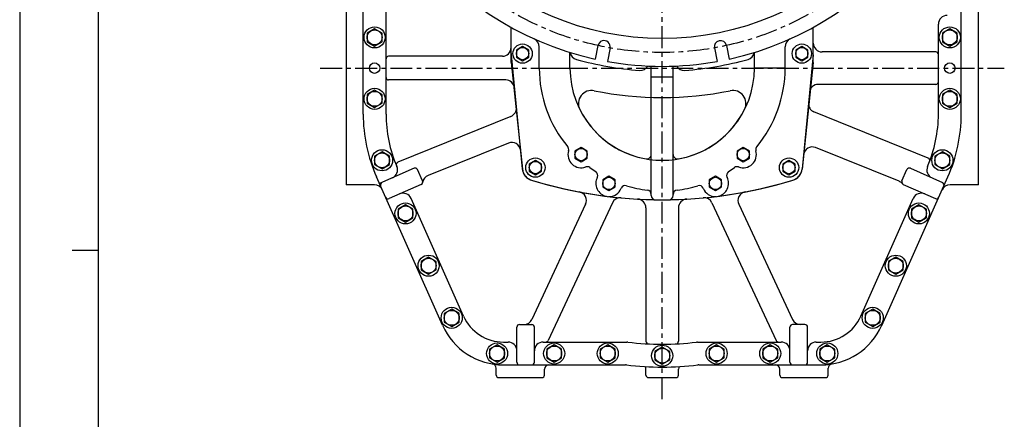
# Model space of a CAD drawing. Units: millimetres. Extents: x 0 to 24376, y -5383 to 3436.
# Drawn here: x 0 to 1121, y 923 to 1378 of the extents above; entities that cross this region are included whole.
import ezdxf

# ---------------------------------------------------------------- set-up
doc = ezdxf.new("R2010")
doc.units = ezdxf.units.MM
doc.header["$LTSCALE"] = 10
doc.linetypes.add('CENTER', pattern=[2, 1.25, -0.25, 0.25, -0.25])
doc.layers.add('1', color=1, linetype='CENTER')

msp = doc.modelspace()

# ---------------------------------------------------------------- linework, layer by layer
for p, q in [((0, 3424.31988192), (0, 0)), ((89.4857112, 3394.49131152), (89.4857112, 29.8285704)), ((371.63410461, 1524.75384378), (371.63410461, 1189.75384378)), ((1091.63410461, 1189.75384378), (1091.63410461, 1524.75384378)), ((1072.13425929, 1270.35076169), (1072.13425929, 1506.50441204)), ((391.13425929, 1270.35102098), (391.13425929, 1392.62337056)), ((417.13425929, 1270.35102098), (417.13425929, 1392.62337056)), ((559.63425929, 1339.28374332), (559.63425929, 1369.16278614)), ((903.63425929, 1339.28374332), (903.63425929, 1369.16278614)), ((1046.13425929, 1270.35076169), (1046.13425929, 1372.75374332)), ((591.63329487, 1322.77536124), (591.63329487, 1346.97332104)), ((658.49073826, 1348.44371411), (655.42663477, 1333.03942566)), ((672.22173218, 1345.7124496), (669.1576287, 1330.30816115)), ((791.04485755, 1345.7124496), (794.10896103, 1330.30816115)), ((804.77585148, 1348.44371411), (807.83995496, 1333.03942566)), ((871.63329487, 1322.77536124), (871.63329487, 1346.97332104)), ((549.63425929, 1336.25374332), (420.13425929, 1336.25374332)), ((559.69498969, 1338.02863287), (572.30433283, 1208.03553896)), ((626.63329487, 1322.77536124), (626.63329487, 1340.63547842)), ((836.63329487, 1322.77536124), (836.63329487, 1340.63547842)), ((903.57352889, 1338.02863287), (890.96418575, 1208.03553896)), ((1043.13425929, 1341.25374332), (913.63425929, 1341.25374332)), ((559.63329485, 1329.2753613), (572.39807174, 1207.82662184)), ((559.63329487, 1329.27536123), (572.39807175, 1207.82662177)), ((719.13329487, 1177.8313345), (719.13329487, 1324.99519011)), ((744.13329487, 1177.8313345), (744.13329487, 1324.99519011)), ((903.63329485, 1329.2753613), (890.86851797, 1207.82662184)), ((903.63329487, 1329.27536123), (890.86851798, 1207.82662177)), ((591.63329487, 1322.77536124), (626.63329487, 1322.77536124)), ((719.13329487, 1312.77536124), (744.13329487, 1312.77536124)), ((871.63329487, 1322.77536124), (836.63329487, 1322.77536124)), ((553.40922291, 1309.25374332), (420.13425929, 1309.25374332)), ((1043.13425929, 1304.25374332), (909.37429517, 1304.25374332)), ((559.31727773, 1267.69338264), (430.66337669, 1215.71383256)), ((1034.45813664, 1220.3578478), (904.45460366, 1272.88268458)), ((556.55675625, 1237.45762152), (465.03523008, 1200.48052471)), ((1001.30932219, 1193.84505272), (906.20839952, 1232.26831958)), ((449.01069072, 1208.66798623), (409.72823604, 1191.17831058)), ((458.66585002, 1194.35792338), (452.97153702, 1207.14755979)), ((1004.60266856, 1194.35792338), (1010.29698156, 1207.14755979)), ((1014.25782786, 1208.66798623), (1050.79964617, 1192.39852051)), ((481.55989704, 1029.84175845), (406.35025875, 1198.7653718)), ((457.14542358, 1190.39707708), (420.60360527, 1174.12761136)), ((981.66698575, 1029.74798363), (1056.91825984, 1198.76511251)), ((1006.123095, 1190.39707708), (1042.66491331, 1174.12761136)), ((505.31207894, 1040.41691117), (445.68251723, 1174.34709957)), ((644.43207953, 1167.69178671), (583.26919647, 1036.52756071)), ((674.97497351, 1169.30379147), (601.84958443, 1012.48588854)), ((788.29354508, 1169.30379147), (861.41893415, 1012.48588854)), ((818.83643906, 1167.69178671), (879.99932212, 1036.52756071)), ((957.91480385, 1040.32313635), (1017.5860977, 1174.34705668)), ((713.13425929, 1163.66927392), (713.13425929, 1011.6396221)), ((750.13425929, 1163.66927392), (750.13425929, 1011.6396106)), ((59.6571408, 1115.58853296), (88.61300787, 1115.58853296)), ((566.13425929, 987.75374332), (566.13425929, 1027.75374332)), ((569.13425929, 1030.75374332), (583.13425929, 1030.75374332)), ((586.13425929, 987.75374332), (586.13425929, 1027.75374332)), ((877.13425929, 987.75374332), (877.13425929, 1027.75374332)), ((894.13425929, 1030.75374332), (880.13425929, 1030.75374332)), ((897.13425929, 987.75374332), (897.13425929, 1027.75374332)), ((550.98910907, 1010.75374332), (556.13425929, 1010.75374332)), ((596.13425929, 1010.75374332), (691.43176288, 1010.75374332)), ((771.83698659, 1010.75374332), (867.13425929, 1010.75374332)), ((907.13425929, 1010.75374332), (912.27939765, 1010.75374332)), ((550.98910907, 984.75374332), (689.84621852, 984.75374332)), ((773.42253095, 984.75374332), (912.27939765, 984.75374332)), ((545.63410461, 970.25384378), (594.63410461, 970.25384378)), ((716.13422005, 970.25384378), (747.13422005, 970.25384378)), ((868.63410461, 970.25384378), (917.63410461, 970.25384378))]:
    msp.add_line(p, q)
at = {"ltscale": 2.5}
for p, q in [((559.63329485, 1329.2753613), (559.63329485, 1369.15440412)), ((559.63329487, 1329.27536123), (559.63329487, 1369.15440405)), ((903.63329485, 1329.2753613), (903.63329485, 1369.15440412)), ((903.63329487, 1329.27536123), (903.63329487, 1369.15440405))]:
    msp.add_line(p, q, dxfattribs=at)
at = {"ltscale": 2}
for p, q in [((403.86826363, 1189.75384378), (371.63410461, 1189.75384378)), ((1091.63410461, 1189.75384378), (1059.40006103, 1189.75384378)), ((542.63410461, 973.25384378), (542.63410461, 980.86238874)), ((597.63410461, 973.25384378), (597.63410461, 979.75384378)), ((713.13422005, 973.25384378), (713.13422005, 979.75384378)), ((750.13422005, 973.25384378), (750.13422005, 979.75384378)), ((865.63410461, 973.25384378), (865.63410461, 979.75384378)), ((920.63410461, 973.25384378), (920.63410461, 980.86238874))]:
    msp.add_line(p, q, dxfattribs=at)
for points in [[(395.63425929, 1362.66122061), (395.63425929, 1352.84626603), (404.13425929, 1347.93878875), (412.63425929, 1352.84626603), (412.63425929, 1362.66122061), (404.13425929, 1367.5686979)], [(1050.63425929, 1362.66122061), (1050.63425929, 1352.84626603), (1059.13425929, 1347.93878875), (1067.63425929, 1352.84626603), (1067.63425929, 1362.66122061), (1059.13425929, 1367.5686979)], [(565.63329487, 1335.23390935), (572.63329487, 1331.19245747), (579.63329487, 1335.23390935), (579.63329487, 1343.31681312), (572.63329487, 1347.35826501), (565.63329487, 1343.31681312)], [(883.63329487, 1335.23390935), (890.63329487, 1331.19245747), (897.63329487, 1335.23390935), (897.63329487, 1343.31681312), (890.63329487, 1347.35826501), (883.63329487, 1343.31681312)], [(395.63425929, 1292.66122061), (395.63425929, 1282.84626603), (404.13425929, 1277.93878875), (412.63425929, 1282.84626603), (412.63425929, 1292.66122061), (404.13425929, 1297.5686979)], [(1050.63425929, 1292.66122061), (1050.63425929, 1282.84626603), (1059.13425929, 1277.93878875), (1067.63425929, 1282.84626603), (1067.63425929, 1292.66122061), (1059.13425929, 1297.5686979)], [(404.13425929, 1222.66122061), (404.13425929, 1212.84626603), (412.63425929, 1207.93878875), (421.13425929, 1212.84626603), (421.13425929, 1222.66122061), (412.63425929, 1227.5686979)], [(632.33329487, 1220.23390935), (639.33329487, 1216.19245746), (646.33329487, 1220.23390935), (646.33329487, 1228.31681312), (639.33329487, 1232.358265), (632.33329487, 1228.31681312)], [(816.93329487, 1220.23390935), (823.93329487, 1216.19245746), (830.93329487, 1220.23390935), (830.93329487, 1228.31681312), (823.93329487, 1232.358265), (816.93329487, 1228.31681312)], [(1042.13425929, 1222.66122061), (1042.13425929, 1212.84626603), (1050.63425929, 1207.93878875), (1059.13425929, 1212.84626603), (1059.13425929, 1222.66122061), (1050.63425929, 1227.5686979)], [(580.23053744, 1205.43390935), (587.23053744, 1201.39245746), (594.23053744, 1205.43390935), (594.23053744, 1213.51681312), (587.23053744, 1217.558265), (580.23053744, 1213.51681312)], [(868.95068955, 1205.35309684), (875.95068955, 1201.31164495), (882.95068955, 1205.35309684), (882.95068955, 1213.43600061), (875.95068955, 1217.47745249), (868.95068955, 1213.43600061)], [(664.03329487, 1187.43390935), (671.03329487, 1183.39245747), (678.03329487, 1187.43390935), (678.03329487, 1195.51681312), (671.03329487, 1199.55826501), (664.03329487, 1195.51681312)], [(785.23329487, 1187.43390935), (792.23329487, 1183.39245747), (799.23329487, 1187.43390935), (799.23329487, 1195.51681312), (792.23329487, 1199.55826501), (785.23329487, 1195.51681312)], [(430.83425929, 1162.16122061), (430.83425929, 1152.34626603), (439.33425929, 1147.43878875), (447.83425929, 1152.34626603), (447.83425929, 1162.16122061), (439.33425929, 1167.0686979)], [(1015.43425929, 1162.16122061), (1015.43425929, 1152.34626603), (1023.93425929, 1147.43878875), (1032.43425929, 1152.34626603), (1032.43425929, 1162.16122061), (1023.93425929, 1167.0686979)], [(457.13425929, 1102.66122061), (457.13425929, 1092.84626603), (465.63425929, 1087.93878875), (474.13425929, 1092.84626603), (474.13425929, 1102.66122061), (465.63425929, 1107.5686979)], [(989.13425929, 1102.66122061), (989.13425929, 1092.84626603), (997.63425929, 1087.93878875), (1006.13425929, 1092.84626603), (1006.13425929, 1102.66122061), (997.63425929, 1107.5686979)], [(483.43425929, 1043.26122061), (483.43425929, 1033.44626603), (491.93425929, 1028.53878875), (500.43425929, 1033.44626603), (500.43425929, 1043.26122061), (491.93425929, 1048.1686979)], [(962.83425929, 1043.26122061), (962.83425929, 1033.44626603), (971.33425929, 1028.53878875), (979.83425929, 1033.44626603), (979.83425929, 1043.26122061), (971.33425929, 1048.1686979)], [(535.13425929, 1002.66122061), (535.13425929, 992.84626603), (543.63425929, 987.93878875), (552.13425929, 992.84626603), (552.13425929, 1002.66122061), (543.63425929, 1007.5686979)], [(600.13425929, 1002.66122061), (600.13425929, 992.84626603), (608.63425929, 987.93878875), (617.13425929, 992.84626603), (617.13425929, 1002.66122061), (608.63425929, 1007.5686979)], [(661.13425929, 1002.66122061), (661.13425929, 992.84626603), (669.63425929, 987.93878875), (678.13425929, 992.84626603), (678.13425929, 1002.66122061), (669.63425929, 1007.5686979)], [(723.13437474, 1000.16122061), (723.13437474, 990.34626603), (731.63437474, 985.43878875), (740.13437474, 990.34626603), (740.13437474, 1000.16122061), (731.63437474, 1005.0686979)], [(785.13425929, 1002.66122061), (785.13425929, 992.84626603), (793.63425929, 987.93878875), (802.13425929, 992.84626603), (802.13425929, 1002.66122061), (793.63425929, 1007.5686979)], [(846.13425929, 1002.66122061), (846.13425929, 992.84626603), (854.63425929, 987.93878875), (863.13425929, 992.84626603), (863.13425929, 1002.66122061), (854.63425929, 1007.5686979)], [(911.13425929, 1002.66122061), (911.13425929, 992.84626603), (919.63425929, 987.93878875), (928.13425929, 992.84626603), (928.13425929, 1002.66122061), (919.63425929, 1007.5686979)]]:
    msp.add_lwpolyline(points, close=True)
for centre, radius in [((731.63329487, 1680.27536124), 323.825), ((404.13425929, 1357.75374332), 12), ((1059.13425929, 1357.75374332), 12), ((404.13425929, 1357.75374332), 8.5), ((1059.13425929, 1357.75374332), 8.5), ((572.63329487, 1339.27536124), 11), ((572.63329487, 1339.27536124), 7), ((890.63329487, 1339.27536124), 11), ((890.63329487, 1339.27536124), 7), ((404.13425929, 1322.75374332), 5.95), ((1059.13425929, 1322.75388373), 5.95), ((404.13425929, 1287.75374332), 12), ((404.13425929, 1287.75374332), 8.5), ((1059.13425929, 1287.75374332), 12), ((1059.13425929, 1287.75374332), 8.5), ((412.63425929, 1217.75374332), 12), ((412.63425929, 1217.75374332), 8.5), ((639.33329487, 1224.27536123), 7), ((823.93329487, 1224.27536123), 7), ((1050.63425929, 1217.75374332), 12), ((1050.63425929, 1217.75374332), 8.5), ((587.23053744, 1209.47536123), 11), ((587.23053744, 1209.47536123), 7), ((876.03605229, 1209.47536123), 11), ((875.95068955, 1209.39454872), 7), ((671.03329487, 1191.47536124), 7), ((792.23329487, 1191.47536124), 7), ((439.33425929, 1157.25374332), 12), ((1023.93425929, 1157.25374332), 12), ((439.33425929, 1157.25374332), 8.5), ((1023.93425929, 1157.25374332), 8.5), ((465.63425929, 1097.75374332), 12), ((465.63425929, 1097.75374332), 8.5), ((997.63425929, 1097.75374332), 12), ((997.63425929, 1097.75374332), 8.5), ((491.93425929, 1038.35374332), 12), ((491.93425929, 1038.35374332), 8.5), ((971.33425929, 1038.35374332), 12), ((971.33425929, 1038.35374332), 8.5), ((543.63425929, 997.75374332), 12), ((608.63425929, 997.75374332), 12), ((669.63425929, 997.75374332), 12), ((793.63425929, 997.75374332), 12), ((854.63425929, 997.75374332), 12), ((919.63425929, 997.75374332), 12), ((543.63425929, 997.75374332), 8.5), ((608.63425929, 997.75374332), 8.5), ((669.63425929, 997.75374332), 8.5), ((731.63437474, 995.25374332), 12), ((731.63437474, 995.25374332), 8.5), ((793.63425929, 997.75374332), 8.5), ((854.63425929, 997.75374332), 8.5), ((919.63425929, 997.75374332), 8.5)]:
    msp.add_circle(centre, radius)
for centre, radius, start, end in [((731.63329487, 1680.27536124), 355.5, 282.3782598545, 257.6217401455), ((1056.13425929, 1372.75374332), 10, 90, 180), ((549.63425929, 1346.25374332), 10, 270, 0), ((581.63329487, 1346.97332104), 10, 0, 65.7702416332), ((665.35623522, 1347.07808185), 7, 348.75, 168.75), ((797.91035451, 1347.07808185), 7, 11.25, 191.25), ((881.63329487, 1346.97332104), 10, 114.2297583668, 180), ((913.63425929, 1351.25374332), 10, 180, 270), ((420.13425929, 1333.25374332), 3, 90, 180), ((572.63425929, 1339.28374332), 13, 180, 185.5403632788), ((636.63329487, 1342.37596793), 10, 190.3138511504, 254.296737017), ((826.63329487, 1342.37596793), 10, 285.7032629843, 349.6861488982), ((890.63425929, 1339.28374332), 13, 354.4596367212, 0), ((1043.13425929, 1338.25374332), 3, 0, 90), ((731.63329487, 1680.27536124), 361, 254.296737017, 265.9156457182), ((731.63329487, 1680.27536124), 355.5, 259.8782598544, 280.1217401456), ((706.63329487, 1330.16680664), 10, 265.9156457182, 329.8985316233), ((756.63329487, 1330.16680664), 10, 210.1014683705, 274.084354283), ((731.63329487, 1680.27536124), 361, 274.084354283, 285.7032629843), ((420.13425929, 1312.25374332), 3, 180, 270), ((731.63329487, 1322.77536124), 140, 180, 219.7662822235), ((731.63329487, 1322.77536124), 105, 180, 259.9213418925), ((731.63329487, 1322.77536124), 105, 280.078658108, 0), ((731.63329487, 1322.77536124), 140, 320.2337177765, 0), ((553.40922291, 1299.25374332), 10, 5.5403632788, 90), ((909.37429517, 1294.25374332), 10, 90, 174.4596367212), ((1043.13425929, 1307.25374332), 3, 270, 0), ((651.22457915, 1282.31752624), 15, 78.5769886941, 206.6922508312), ((731.63329487, 1680.27536124), 391, 258.5769886941, 281.4230682838), ((812.04240633, 1282.3176062), 15, 333.3078061467, 101.4230682838), ((908.2006696, 1282.15452312), 10, 174.4596367212, 247.9999999999), ((567.13425929, 1270.35102098), 176, 180, 203.9999999997), ((567.13425929, 1270.35102098), 150, 180, 203.3930374313), ((555.57121179, 1276.96522119), 10, 292.0000000001, 5.5403632788), ((731.63347264, 1322.7453613), 105, 206.6922508312, 333.3078061467), ((896.13425929, 1270.35076169), 150, 336.6070473978, 0), ((896.13425929, 1270.35076169), 176, 336.0000000003, 0), ((560.30282219, 1228.18578297), 10, 5.5403632788, 112.0000000001), ((620.17758236, 1230.0250289), 5, 343.2926503177, 39.7662822235), ((639.33329487, 1224.27536123), 15, 163.2926503177, 290.4296649951), ((714.13329487, 1224.3185179), 5, 259.9213418925, 0), ((749.13329487, 1224.3185179), 5, 180, 280.078658108), ((823.93329487, 1224.27536123), 15, 249.5703350049, 16.7073496823), ((843.08900737, 1230.0250289), 5, 140.2337177765, 196.7073496823), ((902.46233358, 1222.99648103), 10, 67.9999999999, 174.4596367212), ((431.80845103, 1212.9408684), 3, 112.0000000001, 202.9884310525), ((1033.33431686, 1217.57629624), 3, 338.9605927171, 67.9999999999), ((420.28579846, 1206.825203), 10, 294, 23.3930374313), ((450.23090065, 1205.92734986), 3, 23.9999999997, 114), ((468.78129601, 1191.20868617), 10, 112.0000000001, 171.4665541451), ((587.23425929, 1209.48374332), 15, 185.5403632788, 257.5515738783), ((587.31590017, 1209.39454879), 15, 186, 252.9605403608), ((646.31444047, 1205.53333343), 5, 53.956033089, 110.4296649951), ((731.63329487, 1322.77536124), 140, 233.956033089, 237.3065484136), ((653.31239464, 1200.74734566), 5, 332.3803963588, 57.3065484136), ((809.9541951, 1200.74734566), 5, 122.6934515859, 207.6196036412), ((731.63329487, 1322.77536124), 140, 302.6934515863, 306.043966911), ((816.95214926, 1205.53333343), 5, 69.5703350049, 126.043966911), ((876.03425929, 1209.48374332), 15, 282.4484261217, 354.4596367212), ((875.95068954, 1209.39454879), 15, 287.0394596388, 354), ((875.95068955, 1209.39454872), 15, 287.0394596388, 354), ((1013.03761793, 1205.92734986), 3, 66, 156.0000000003), ((1042.98281418, 1206.82516113), 10, 156.6070473978, 246), ((413.68908234, 1189.65788414), 3, 114, 203.9999999997), ((455.92521365, 1193.13771345), 3, 294, 23.9999999997), ((731.63329485, 1680.2753613), 507.5, 252.9605403612, 287.0394596388), ((731.63329487, 1680.27536123), 507.5, 252.9605403608, 287.0394596388), ((731.63425929, 1680.28374332), 507.4, 253.0845252136, 286.9154747864), ((671.03329487, 1191.47536124), 15, 152.3803963588, 258.5699477229), ((689.58602316, 1184.00567095), 5, 73.1431704485, 158.0693225034), ((731.63329487, 1322.77536124), 140, 253.1431704485, 263.0680938027), ((731.63329487, 1322.77536124), 140, 276.9319061977, 286.8568295515), ((773.68056657, 1184.00567095), 5, 21.9306774966, 106.8568295515), ((792.23329487, 1191.47536124), 15, 281.4300522771, 27.6196036412), ((997.56325626, 1184.57321417), 10, 41.2089996963, 67.9999999999), ((1007.34330493, 1193.13771345), 3, 156.0000000003, 246), ((1049.57943624, 1189.65788414), 3, 335.9999999998, 66), ((436.54706265, 1170.27973314), 10, 23.9999999997, 114), ((635.36900166, 1171.91796932), 10, 335, 79.2773074404), ((671.03329487, 1191.47536124), 15, 267.2954479549, 338.0693225034), ((714.13329487, 1178.83526953), 5, 0, 83.0680938027), ((724.13329487, 1177.8313345), 5, 180, 269.1448073586), ((739.13329487, 1177.8313345), 5, 270.8551926418, 0), ((749.13329487, 1178.83526953), 5, 96.9319061977, 180), ((792.23329487, 1191.47536124), 15, 201.9306774966, 272.7045520446), ((827.89951693, 1171.91796932), 10, 100.7226925596, 205), ((1026.72155227, 1170.27969024), 10, 66, 156.0000000003), ((419.38339534, 1176.86824773), 3, 203.9999999997, 294), ((684.03805138, 1165.07760886), 10, 84.7218345801, 155), ((703.13425929, 1163.66927392), 10, 0, 86.8423722374), ((760.13425929, 1163.66927392), 10, 93.1576277622, 180), ((779.23046721, 1165.07760886), 10, 25, 95.2781654199), ((1043.88512324, 1176.86824773), 3, 246, 335.9999999998), ((550.98935182, 1060.75374332), 50, 203.9999999997, 269.9997219041), ((574.2061186, 1040.75374332), 10, 270, 335), ((889.06239999, 1040.75374332), 10, 205, 270), ((912.27939765, 1060.75374332), 50, 270, 336.0000000003), ((550.98935182, 1060.75374332), 76, 203.9999999997, 269.9997219041), ((569.13425929, 1027.75374332), 3, 90, 180), ((583.13425929, 1027.75374332), 3, 0, 90), ((880.13425929, 1027.75374332), 3, 90, 180), ((894.13425929, 1027.75374332), 3, 0, 90), ((912.27939765, 1060.75374332), 76, 270, 336.0000000003), ((556.13425929, 1000.75374332), 10, 0, 90), ((596.13425929, 1000.75374332), 10, 90, 180), ((599.13066107, 1013.75374332), 3, 270, 335), ((691.43164743, 1000.75374332), 10, 82.8832861903, 90), ((731.63425929, 1322.75374332), 314.5, 262.8832861903, 277.1167138093), ((716.13425929, 1011.63961635), 3, 180, 267.1478283419), ((747.13425929, 1011.63961635), 3, 272.8521716581, 0), ((771.83687115, 1000.75374332), 10, 90, 97.1167138093), ((864.13785751, 1013.75374332), 3, 205, 270), ((867.13425929, 1000.75374332), 10, 0, 90), ((907.13425929, 1000.75374332), 10, 90, 180), ((569.13425929, 987.75374332), 3, 180, 270), ((583.13425929, 987.75374332), 3, 270, 0), ((880.13425929, 987.75374332), 3, 180, 270), ((894.13425929, 987.75374332), 3, 270, 0), ((537.63410461, 980.86238874), 5, 0, 80.509953747), ((602.63410461, 979.75384378), 5, 90, 180), ((689.84610307, 974.75374332), 10, 83.1526567124, 89.9999999996), ((731.63425929, 1322.75374332), 340.5, 263.1526567124, 276.8473432871), ((708.13422005, 979.75384378), 5, 0, 37.7548172513), ((755.13422005, 979.75384378), 5, 142.2452511979, 180), ((773.42241551, 974.75374332), 10, 89.9999999996, 96.8473432871), ((860.63410461, 979.75384378), 5, 0, 90), ((925.63410461, 980.86238874), 5, 99.4900462547, 180)]:
    msp.add_arc(centre, radius, start, end)
for centre, radius, start, end in [((403.86826363, 1179.75384378), 10, 23.9999999997, 90), ((1059.40006103, 1179.75384378), 10, 90, 156.0000000003), ((545.63410461, 973.25384378), 3, 180, 270), ((594.63410461, 973.25384378), 3, 270, 0), ((716.13422005, 973.25384378), 3, 180, 270), ((747.13422005, 973.25384378), 3, 270, 0), ((868.63410461, 973.25384378), 3, 180, 270), ((917.63410461, 973.25384378), 3, 270, 0)]:
    msp.add_arc(centre, radius, start, end, dxfattribs=at)
at = {"layer": '1', "ltscale": 2}
for p, q in [((731.63425929, 945.64765083), (731.63425929, 2058.5371416)), ((342.0763374, 1322.75374332), (1121.19218118, 1322.75374332))]:
    msp.add_line(p, q, dxfattribs=at)
msp.add_circle((731.63317107, 1680.2753613), 339.72502409, dxfattribs=at)

doc.saveas('drawing.dxf')
